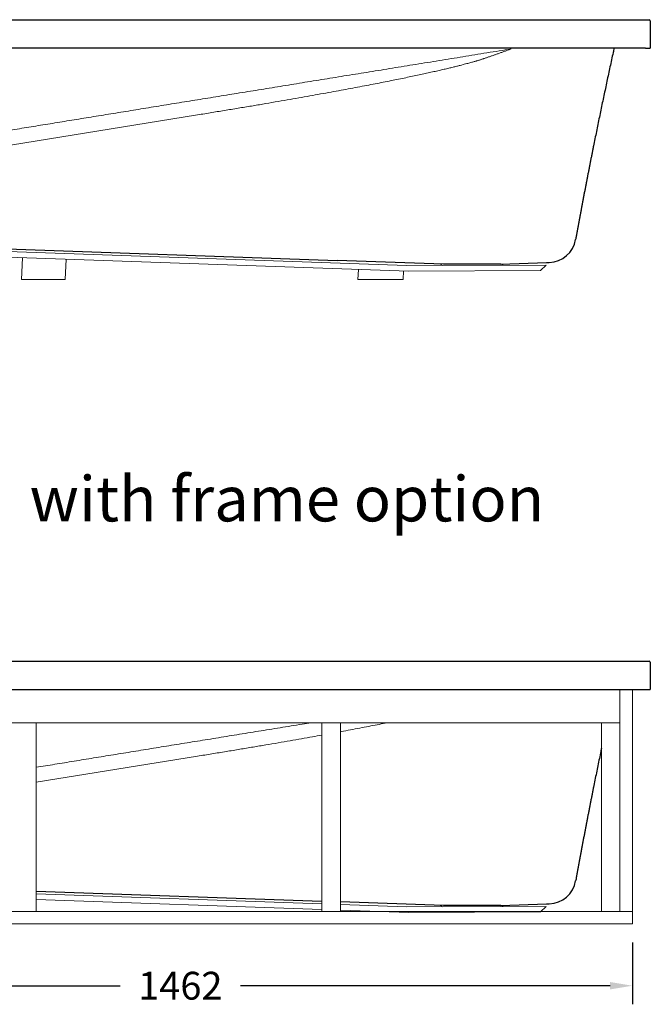
# Model space of a CAD drawing. Units: millimetres. Extents: x 22918 to 109163, y -16867 to 42239.
# Drawn here: x 72838 to 73858, y 31767 to 33358 of the extents above; entities that cross this region are included whole.
import ezdxf

# ---------------------------------------------------------------- set-up
doc = ezdxf.new("R2010")
doc.units = ezdxf.units.MM
doc.layers.get('0').update_dxf_attribs({"lineweight": 13})
doc.layers.add('3 BOLD 0.25mm', color=1, linetype='Continuous', lineweight=25)
doc.layers.add('DIMENSION', color=141, linetype='Continuous', lineweight=13)
doc.styles.add('TECH DWG 1.5mm', font='lte50265.ttf', dxfattribs={"height": 40})
doc.styles.add('TECH DWG 1_30', font='lte50265.ttf', dxfattribs={"height": 45})
doc.dimstyles.new('TECH DWG 1_30', dxfattribs={"dimscale": 30, "dimtxt": 1.6, "dimasz": 1.2, "dimexe": 1, "dimexo": 1, "dimgap": 1, "dimtad": 0, "dimtih": 1, "dimtoh": 1, "dimdec": 0, "dimzin": 0, "dimdsep": 46, "dimtxsty": 'TECH DWG 1_30', "dimcen": 0.09, "dimdle": 2.62388e-305, "dimazin": 3, "dimtfac": 1, "dimtdec": 0, "dimtofl": 0, "dimtmove": 0, "dimatfit": 2, "dimfxl": 0, "dimtolj": 1, "dimtzin": 0, "dimarcsym": 0})

# ---------------------------------------------------------------- blocks, each defined once
blk = doc.blocks.new('*D231')
at = {"layer": 'Defpoints', "color": 0}
for p in [(72367.2, 31897.1), (73829.2, 31897.1), (73829.2, 31797.1)]:
    blk.add_point(p, dxfattribs=at)
at = {"layer": 'DIMENSION', "color": 0, "lineweight": -2}
for p, q in [((72367.2, 31867.1), (72367.2, 31767.1)), ((73829.2, 31867.1), (73829.2, 31767.1)), ((72403.2, 31797.1), (73001, 31797.1)), ((73793.2, 31797.1), (73195.5, 31797.1))]:
    blk.add_line(p, q, dxfattribs=at)
at = {"layer": 'DIMENSION', "color": 0}
for points in [[(72403.2, 31803.1), (72403.2, 31791.1), (72367.2, 31797.1)], [(73793.2, 31803.1), (73793.2, 31791.1), (73829.2, 31797.1)]]:
    blk.add_solid(points, dxfattribs=at)
at = {"layer": 'DIMENSION', "color": 0, "insert": (73098.2, 31797.1), "char_height": 45, "attachment_point": 5, "style": 'TECH DWG 1_30'}
blk.add_mtext('\\A1;1462', dxfattribs=at)

msp = doc.modelspace()

# ---------------------------------------------------------------- linework, layer by layer
at = {"linetype": 'Continuous'}
for p, q in [((72733.2, 33140.9), (73125.7, 33204.1)), ((73464.2, 32960.7), (72671.2, 32988.4)), ((73467.6, 32951.6), (72679.9, 32979.1)), ((72842.8, 32973.4), (72841.5, 32937.9)), ((72913.4, 32971), (72912.2, 32937.9)), ((73386.1, 32954.5), (73385.5, 32937.9)), ((73459.2, 32951.9), (73458.7, 32937.9)), ((73464.2, 32960.7), (73690, 32961.3)), ((73467.6, 32951.6), (73680.7, 32952.6)), ((73680.7, 32952.6), (73690, 32961.3)), ((72912.2, 32937.9), (72841.5, 32937.9)), ((73458.7, 32937.9), (73385.5, 32937.9)), ((73809.2, 32275.6), (73809.2, 31917.1)), ((73829.2, 32275.6), (73829.2, 31897.1)), ((72387.2, 32222), (73809.2, 32222)), ((72865.2, 32222), (72865.2, 31917.1)), ((73327.2, 32222), (73327.2, 31917.1)), ((73357.2, 32222), (73357.2, 31917.1)), ((73779.2, 32222), (73779.2, 31917.1)), ((72865.2, 32125.9), (73125.7, 32167.9)), ((73327.2, 31929.3), (72865.2, 31945.4)), ((73327.2, 31920.3), (72865.2, 31936.4)), ((72367.2, 31917.1), (73829.2, 31917.1)), ((73464.2, 31924.5), (73357.2, 31928.2)), ((73467.6, 31915.4), (73357.2, 31919.2)), ((73464.2, 31924.5), (73690, 31925.1)), ((73467.6, 31915.4), (73680.7, 31916.4)), ((73680.7, 31916.4), (73690, 31925.1)), ((72367.2, 31897.1), (73829.2, 31897.1))]:
    msp.add_line(p, q, dxfattribs=at)
for centre, radius, start, end in [((73518.5, 32960.1), 3, 45.4581, 87.9203), ((73540.2, 32982.2), 28, 225.4582, 229.6873), ((73600.2, 32982.2), 28, 311.0932, 314.5419), ((73622, 32960.1), 3, 92.0812, 134.5419), ((73518.5, 31923.9), 3, 45.4581, 87.9203), ((73540.2, 31946), 28, 225.4582, 229.6873), ((73600.2, 31946), 28, 311.0932, 314.5419), ((73622, 31923.9), 3, 92.0812, 134.5419)]:
    msp.add_arc(centre, radius, start, end, dxfattribs=at)
for points, start_tangent, end_tangent in [([(72774.4, 33171.5), (72804.1, 33176.3), (72834.1, 33181.2), (72864.5, 33186.1), (72895.3, 33191.1), (72926.4, 33196.2), (72958, 33201.3), (72989.9, 33206.5), (73022.2, 33211.7), (73054.9, 33217), (73088, 33222.4), (73121.5, 33227.8), (73155.5, 33233.3), (73189.8, 33238.9), (73224.5, 33244.5), (73259.6, 33250.2), (73295.1, 33256), (73331.1, 33261.8), (73367.4, 33267.7), (73404.2, 33273.6), (73441.3, 33279.7), (73478.9, 33285.7), (73516.9, 33291.9), (73555.3, 33298.1), (73594.1, 33304.4), (73633.3, 33310.8)], (0.987054, 0.160388), (0.987138, 0.159872)), ([(73591, 33295.7), (73595.6, 33297.3), (73600.3, 33298.9), (73605, 33300.6), (73609.6, 33302.2), (73614.4, 33303.9), (73619.1, 33305.6), (73623.8, 33307.3), (73628.5, 33309), (73633.3, 33310.8)], (0.944311, 0.329055), (0.939807, 0.341706)), ([(73125.7, 33204.1), (73149.4, 33208), (73172.3, 33211.7), (73194.4, 33215.4), (73215.8, 33218.9), (73236.4, 33222.4), (73256.4, 33225.8), (73275.7, 33229.1), (73294.2, 33232.4), (73312.2, 33235.6), (73329.4, 33238.7), (73346.1, 33241.7), (73362.1, 33244.6), (73377.4, 33247.5), (73392.2, 33250.3), (73406.4, 33253), (73419.9, 33255.6), (73432.9, 33258.2), (73445.3, 33260.7), (73457.1, 33263.1), (73468.4, 33265.4), (73479.1, 33267.7), (73489.3, 33269.8), (73498.9, 33271.9), (73508, 33274), (73516.7, 33275.9), (73524.8, 33277.8), (73532.4, 33279.6), (73539.2, 33281.2), (73545.3, 33282.7), (73550.7, 33284.1), (73555.4, 33285.3), (73559.5, 33286.4), (73563.2, 33287.4), (73566.5, 33288.3), (73569.5, 33289.1), (73572.2, 33289.9), (73574.5, 33290.5), (73576.5, 33291.1), (73578.3, 33291.7), (73580.1, 33292.2), (73581.9, 33292.7), (73583.8, 33293.3), (73585.6, 33293.9), (73587.4, 33294.5), (73589.2, 33295), (73591, 33295.7)], (0.987275, 0.15902), (0.946968, 0.321328))]:
    msp.add_spline(points, degree=3, dxfattribs=dict(at, start_tangent=start_tangent, end_tangent=end_tangent))
for points, knots in [([(72865.2, 32150), (72875.3, 32151.6), (72895.6, 32154.9), (72926.6, 32159.9), (72958.1, 32165.1), (72990, 32170.2), (73022.3, 32175.5), (73055.1, 32180.8), (73088.2, 32186.2), (73121.7, 32191.6), (73155.6, 32197.1), (73189.9, 32202.7), (73224.6, 32208.3), (73259.7, 32214), (73288.1, 32218.6), (73304.7, 32221.3), (73309.4, 32222)], [91.98751, 91.98751, 91.98751, 91.98751, 122.410826, 153.973474, 185.926513, 218.273416, 251.016325, 284.158009, 317.700917, 351.647239, 385.999261, 420.758469, 455.92652, 491.505327, 527.495914, 541.969054, 541.969054, 541.969054, 541.969054]), ([(73357.2, 32207.5), (73358.8, 32207.8), (73365.6, 32209), (73377.2, 32211.2), (73392, 32214), (73406.2, 32216.7), (73419.7, 32219.3), (73428.8, 32221.1), (73433.2, 32222), (73433.4, 32222)], [234.903143, 234.903143, 234.903143, 234.903143, 239.806024, 255.451614, 270.476878, 284.895235, 298.713808, 311.937182, 312.456636, 312.456636, 312.456636, 312.456636]), ([(73125.7, 32167.9), (73133.6, 32169.2), (73149.1, 32171.7), (73172.1, 32175.4), (73194.2, 32179.1), (73215.6, 32182.7), (73236.2, 32186.1), (73256.2, 32189.5), (73275.4, 32192.9), (73294, 32196.1), (73311.2, 32199.2), (73322.2, 32201.1), (73327.2, 32202)], [0, 0, 0, 0, 24.02592, 47.214577, 69.633765, 91.301505, 112.242232, 132.477452, 152.020005, 170.885393, 189.086771, 204.409989, 204.409989, 204.409989, 204.409989])]:
    msp.add_open_spline(points, degree=3, knots=knots, dxfattribs=at)
at = {"layer": '3 BOLD 0.25mm', "linetype": 'Continuous'}
for p, q in [((72340.2, 33357.9), (73850.2, 33357.9)), ((73850.2, 33357.9), (73856.2, 33357.9)), ((73858.2, 33355.9), (73858.2, 33311.9)), ((73850.2, 33311.9), (72510.2, 33311.9)), ((73850.2, 33311.9), (73858.2, 33311.9)), ((72672.8, 32992.7), (73351.6, 32969)), ((73523.7, 32963), (73351.6, 32969)), ((73616.7, 32963), (73690.1, 32965.5)), ((73690.1, 32965.5), (73694.8, 32965.7)), ((72340.2, 32321.7), (73850.2, 32321.7)), ((73850.2, 32321.7), (73856.2, 32321.7)), ((73858.2, 32319.7), (73858.2, 32275.7)), ((72338.2, 32275.6), (73858.2, 32275.6)), ((72865.2, 31949.7), (73327.2, 31933.6)), ((73523.7, 31926.7), (73357.2, 31932.5)), ((73616.7, 31926.7), (73690.1, 31929.3)), ((73690.1, 31929.3), (73694.8, 31929.5))]:
    msp.add_line(p, q, dxfattribs=at)
for centre, radius, start, end in [((73856.2, 33355.9), 2, 0, 90), ((73693.2, 33010.7), 45, 272, 349.7652), ((73856.2, 32319.7), 2, 0, 90), ((73693.2, 31974.4), 45, 272, 349.7652)]:
    msp.add_arc(centre, radius, start, end, dxfattribs=at)
for points, start_tangent, end_tangent in [([(73799.7, 33311.9), (73798.1, 33304.8), (73793, 33281.6), (73788, 33258.4), (73783.1, 33235.2), (73780.6, 33223.6), (73778.2, 33212), (73775.8, 33200.4), (73773.4, 33188.8), (73771, 33177.2), (73768.7, 33165.6), (73766.3, 33153.9), (73765.2, 33148.1), (73764, 33142.3), (73762.9, 33136.5), (73761.7, 33130.7), (73760.6, 33124.9), (73759.4, 33119), (73758.9, 33116.1), (73758.3, 33113.2), (73757.7, 33110.3), (73757.1, 33107.4), (73756.6, 33104.5), (73756.3, 33103), (73756, 33101.6), (73755.9, 33100.8), (73755.7, 33100.1), (73755.5, 33098.7), (73755.2, 33097.2), (73754.9, 33095.8), (73754.3, 33092.8), (73753.8, 33089.9), (73753.2, 33087), (73752.7, 33084.1), (73752.1, 33081.2), (73751.5, 33078.3), (73750.4, 33072.5), (73749.3, 33066.6), (73748.2, 33060.8), (73747.7, 33057.9), (73747.1, 33055), (73746.6, 33052.1), (73746.3, 33050.6), (73746.1, 33049.1), (73745.9, 33048.4), (73745.8, 33047.7), (73745.6, 33047), (73745.5, 33046.2), (73745.2, 33044.8), (73745, 33043.3), (73744.4, 33040.4), (73743.9, 33037.5), (73743.3, 33034.6), (73742.8, 33031.7), (73742.3, 33028.7), (73741.7, 33025.8), (73740.7, 33020), (73739.6, 33014.2), (73738.5, 33008.3), (73737.5, 33002.7)], (-0.216341, -0.976318), (-0.177682, -0.984088)), ([(73548.2, 32963), (73547.6, 32963), (73547, 32962.9), (73546.3, 32962.9), (73545.7, 32962.9), (73545.1, 32962.9), (73544.6, 32962.9), (73544, 32962.9), (73543.4, 32962.9), (73542.8, 32962.9), (73542.2, 32962.9), (73541.6, 32962.9), (73541.1, 32962.9), (73540.5, 32962.9), (73540, 32962.9), (73539.4, 32962.8), (73538.9, 32962.8), (73538.3, 32962.8), (73537.8, 32962.8), (73537.3, 32962.8), (73536.7, 32962.8), (73536.2, 32962.8), (73535.7, 32962.8), (73535.2, 32962.8), (73534.7, 32962.8), (73534.2, 32962.8), (73533.7, 32962.8), (73533.2, 32962.8), (73532.7, 32962.8), (73532.3, 32962.8), (73531.8, 32962.8), (73531.3, 32962.8), (73530.9, 32962.8), (73530.5, 32962.8), (73530, 32962.8), (73529.6, 32962.8), (73529.2, 32962.8), (73528.8, 32962.9), (73528.3, 32962.9), (73527.9, 32962.9), (73527.6, 32962.9), (73527.2, 32962.9), (73526.8, 32962.9), (73526.4, 32962.9), (73526.1, 32962.9), (73525.7, 32962.9), (73525.4, 32962.9), (73525, 32962.9), (73524.7, 32962.9), (73524.4, 32962.9), (73524.1, 32963), (73523.7, 32963)], (-0.999853, -0.017164), (-0.999391, 0.034899)), ([(73570.2, 32963.1), (73569.6, 32963.1), (73568.9, 32963.1), (73568.3, 32963.1), (73567.6, 32963.1), (73567, 32963.1), (73566.3, 32963.1), (73565.7, 32963.1), (73565, 32963.1), (73564.4, 32963.1), (73563.7, 32963.1), (73563.1, 32963.1), (73562.4, 32963.1), (73561.8, 32963.1), (73561.1, 32963.1), (73560.5, 32963.1), (73559.9, 32963.1), (73559.2, 32963.1), (73558.6, 32963.1), (73558, 32963.1), (73557.3, 32963.1), (73556.7, 32963.1), (73556.1, 32963.1), (73555.4, 32963.1), (73554.8, 32963.1), (73554.2, 32963.1), (73553.6, 32963), (73553, 32963), (73552.4, 32963), (73551.8, 32963), (73551.1, 32963), (73550.5, 32963), (73549.9, 32963), (73549.4, 32963), (73548.8, 32963), (73548.2, 32963)], (-1, 0), (-0.999852, -0.01722)), ([(73592.3, 32963), (73591.7, 32963), (73591.1, 32963), (73590.5, 32963), (73589.9, 32963), (73589.3, 32963), (73588.7, 32963), (73588.1, 32963), (73587.5, 32963), (73586.9, 32963), (73586.3, 32963.1), (73585.7, 32963.1), (73585, 32963.1), (73584.4, 32963.1), (73583.8, 32963.1), (73583.2, 32963.1), (73582.5, 32963.1), (73581.9, 32963.1), (73581.3, 32963.1), (73580.6, 32963.1), (73580, 32963.1), (73579.3, 32963.1), (73578.7, 32963.1), (73578, 32963.1), (73577.4, 32963.1), (73576.8, 32963.1), (73576.1, 32963.1), (73575.5, 32963.1), (73574.8, 32963.1), (73574.2, 32963.1), (73573.5, 32963.1), (73572.9, 32963.1), (73572.2, 32963.1), (73571.5, 32963.1), (73570.9, 32963.1), (73570.2, 32963.1)], (-0.999852, 0.01722), (-1, 0)), ([(73616.7, 32963), (73616.4, 32963), (73616.1, 32962.9), (73615.8, 32962.9), (73615.5, 32962.9), (73615.1, 32962.9), (73614.8, 32962.9), (73614.4, 32962.9), (73614.1, 32962.9), (73613.7, 32962.9), (73613.3, 32962.9), (73612.9, 32962.9), (73612.5, 32962.9), (73612.1, 32962.9), (73611.7, 32962.9), (73611.3, 32962.8), (73610.9, 32962.8), (73610.5, 32962.8), (73610, 32962.8), (73609.6, 32962.8), (73609.1, 32962.8), (73608.7, 32962.8), (73608.2, 32962.8), (73607.7, 32962.8), (73607.3, 32962.8), (73606.8, 32962.8), (73606.3, 32962.8), (73605.8, 32962.8), (73605.3, 32962.8), (73604.8, 32962.8), (73604.3, 32962.8), (73603.8, 32962.8), (73603.2, 32962.8), (73602.7, 32962.8), (73602.2, 32962.8), (73601.6, 32962.8), (73601.1, 32962.8), (73600.5, 32962.9), (73600, 32962.9), (73599.4, 32962.9), (73598.8, 32962.9), (73598.3, 32962.9), (73597.7, 32962.9), (73597.1, 32962.9), (73596.5, 32962.9), (73595.9, 32962.9), (73595.3, 32962.9), (73594.7, 32962.9), (73594.1, 32962.9), (73593.5, 32962.9), (73592.9, 32963), (73592.3, 32963)], (-0.999391, -0.034899), (-0.999853, 0.017164)), ([(73548.2, 31926.7), (73547.6, 31926.7), (73547, 31926.7), (73546.3, 31926.7), (73545.7, 31926.7), (73545.1, 31926.7), (73544.6, 31926.7), (73544, 31926.7), (73543.4, 31926.7), (73542.8, 31926.7), (73542.2, 31926.6), (73541.6, 31926.6), (73541.1, 31926.6), (73540.5, 31926.6), (73540, 31926.6), (73539.4, 31926.6), (73538.9, 31926.6), (73538.3, 31926.6), (73537.8, 31926.6), (73537.3, 31926.6), (73536.7, 31926.6), (73536.2, 31926.6), (73535.7, 31926.6), (73535.2, 31926.6), (73534.7, 31926.6), (73534.2, 31926.6), (73533.7, 31926.6), (73533.2, 31926.6), (73532.7, 31926.6), (73532.3, 31926.6), (73531.8, 31926.6), (73531.3, 31926.6), (73530.9, 31926.6), (73530.5, 31926.6), (73530, 31926.6), (73529.6, 31926.6), (73529.2, 31926.6), (73528.8, 31926.6), (73528.3, 31926.6), (73527.9, 31926.6), (73527.6, 31926.6), (73527.2, 31926.6), (73526.8, 31926.7), (73526.4, 31926.7), (73526.1, 31926.7), (73525.7, 31926.7), (73525.4, 31926.7), (73525, 31926.7), (73524.7, 31926.7), (73524.4, 31926.7), (73524.1, 31926.7), (73523.7, 31926.7)], (-0.999853, -0.017164), (-0.999391, 0.034899)), ([(73570.2, 31926.9), (73569.6, 31926.9), (73568.9, 31926.9), (73568.3, 31926.9), (73567.6, 31926.9), (73567, 31926.9), (73566.3, 31926.9), (73565.7, 31926.9), (73565, 31926.9), (73564.4, 31926.9), (73563.7, 31926.9), (73563.1, 31926.9), (73562.4, 31926.9), (73561.8, 31926.9), (73561.1, 31926.9), (73560.5, 31926.9), (73559.9, 31926.9), (73559.2, 31926.9), (73558.6, 31926.9), (73558, 31926.9), (73557.3, 31926.9), (73556.7, 31926.8), (73556.1, 31926.8), (73555.4, 31926.8), (73554.8, 31926.8), (73554.2, 31926.8), (73553.6, 31926.8), (73553, 31926.8), (73552.4, 31926.8), (73551.8, 31926.8), (73551.1, 31926.8), (73550.5, 31926.8), (73549.9, 31926.8), (73549.4, 31926.8), (73548.8, 31926.7), (73548.2, 31926.7)], (-1, 0), (-0.999852, -0.01722)), ([(73592.3, 31926.7), (73591.7, 31926.7), (73591.1, 31926.8), (73590.5, 31926.8), (73589.9, 31926.8), (73589.3, 31926.8), (73588.7, 31926.8), (73588.1, 31926.8), (73587.5, 31926.8), (73586.9, 31926.8), (73586.3, 31926.8), (73585.7, 31926.8), (73585, 31926.8), (73584.4, 31926.8), (73583.8, 31926.8), (73583.2, 31926.9), (73582.5, 31926.9), (73581.9, 31926.9), (73581.3, 31926.9), (73580.6, 31926.9), (73580, 31926.9), (73579.3, 31926.9), (73578.7, 31926.9), (73578, 31926.9), (73577.4, 31926.9), (73576.8, 31926.9), (73576.1, 31926.9), (73575.5, 31926.9), (73574.8, 31926.9), (73574.2, 31926.9), (73573.5, 31926.9), (73572.9, 31926.9), (73572.2, 31926.9), (73571.5, 31926.9), (73570.9, 31926.9), (73570.2, 31926.9)], (-0.999852, 0.01722), (-1, 0)), ([(73616.7, 31926.7), (73616.4, 31926.7), (73616.1, 31926.7), (73615.8, 31926.7), (73615.5, 31926.7), (73615.1, 31926.7), (73614.8, 31926.7), (73614.4, 31926.7), (73614.1, 31926.7), (73613.7, 31926.7), (73613.3, 31926.6), (73612.9, 31926.6), (73612.5, 31926.6), (73612.1, 31926.6), (73611.7, 31926.6), (73611.3, 31926.6), (73610.9, 31926.6), (73610.5, 31926.6), (73610, 31926.6), (73609.6, 31926.6), (73609.1, 31926.6), (73608.7, 31926.6), (73608.2, 31926.6), (73607.7, 31926.6), (73607.3, 31926.6), (73606.8, 31926.6), (73606.3, 31926.6), (73605.8, 31926.6), (73605.3, 31926.6), (73604.8, 31926.6), (73604.3, 31926.6), (73603.8, 31926.6), (73603.2, 31926.6), (73602.7, 31926.6), (73602.2, 31926.6), (73601.6, 31926.6), (73601.1, 31926.6), (73600.5, 31926.6), (73600, 31926.6), (73599.4, 31926.6), (73598.8, 31926.6), (73598.3, 31926.6), (73597.7, 31926.7), (73597.1, 31926.7), (73596.5, 31926.7), (73595.9, 31926.7), (73595.3, 31926.7), (73594.7, 31926.7), (73594.1, 31926.7), (73593.5, 31926.7), (73592.9, 31926.7), (73592.3, 31926.7)], (-0.999391, -0.034899), (-0.999853, 0.017164))]:
    msp.add_spline(points, degree=3, dxfattribs=dict(at, start_tangent=start_tangent, end_tangent=end_tangent))
msp.add_open_spline([(73779.2, 32180.8), (73778.9, 32179.1), (73777.7, 32173.6), (73775.8, 32164.2), (73773.4, 32152.6), (73771, 32140.9), (73768.7, 32129.3), (73766.7, 32119.6), (73765.2, 32111.9), (73764, 32106.1), (73762.9, 32100.3), (73761.7, 32094.4), (73760.6, 32088.6), (73759.6, 32083.8), (73758.9, 32079.9), (73758.3, 32077), (73757.7, 32074.1), (73757.1, 32071.2), (73756.7, 32068.7), (73756.3, 32066.8), (73756.1, 32065.6), (73755.9, 32064.6), (73755.7, 32063.6), (73755.5, 32062.4), (73755.2, 32061), (73754.8, 32059), (73754.3, 32056.6), (73753.8, 32053.7), (73753.2, 32050.8), (73752.7, 32047.9), (73752.1, 32045), (73751.4, 32041.1), (73750.4, 32036.2), (73749.3, 32030.4), (73748.4, 32025.5), (73747.7, 32021.7), (73747.1, 32018.7), (73746.7, 32016.3), (73746.3, 32014.4), (73746.1, 32013.2), (73745.9, 32012.2), (73745.8, 32011.5), (73745.6, 32010.7), (73745.5, 32009.8), (73745.2, 32008.5), (73744.9, 32006.6), (73744.4, 32004.2), (73743.9, 32001.3), (73743.3, 31998.3), (73742.8, 31995.4), (73742.3, 31992.5), (73741.6, 31988.6), (73740.7, 31983.8), (73739.6, 31977.9), (73738.6, 31972.2), (73737.9, 31968.3), (73737.5, 31966.4)], degree=3, knots=[97.131846, 97.131846, 97.131846, 97.131846, 102.196096, 114.054873, 125.91365, 137.772426, 149.631203, 161.489979, 167.419368, 173.348756, 179.278145, 185.207534, 191.136922, 197.066311, 200.031006, 202.9957, 205.960394, 208.925089, 211.889783, 213.37213, 214.854478, 215.595651, 216.336825, 217.819172, 219.301519, 220.783866, 223.748561, 226.713255, 229.677949, 232.642644, 235.607338, 238.572033, 244.501421, 250.43081, 256.360199, 259.324893, 262.289587, 265.254282, 266.736629, 268.218976, 268.96015, 269.701323, 270.442497, 271.183671, 272.666018, 274.148365, 277.113059, 280.077754, 283.042448, 286.007143, 288.971837, 291.936531, 297.86592, 303.795309, 309.724697, 315.47891, 315.47891, 315.47891, 315.47891], dxfattribs=at)

# ---------------------------------------------------------------- texts
at = {"layer": 'DIMENSION', "insert": (72612.5, 32620.3), "char_height": 72.997, "width": 1112.957, "attachment_point": 1, "style": 'TECH DWG 1.5mm'}
msp.add_mtext('Bath with frame option', dxfattribs=at)

# ---------------------------------------------------------------- dimensions: what is measured, and where the dimension line sits
at = {"layer": 'DIMENSION'}
dim = msp.add_linear_dim(base=(73829.2, 31797.1), p1=(72367.2, 31897.1), p2=(73829.2, 31897.1), dimstyle='TECH DWG 1_30', dxfattribs=at)
dim.commit()
dim.dimension.update_dxf_attribs({"geometry": '*D231', "text_midpoint": (73098.2, 31797.1), "dimtype": 160})

doc.saveas('drawing.dxf')
